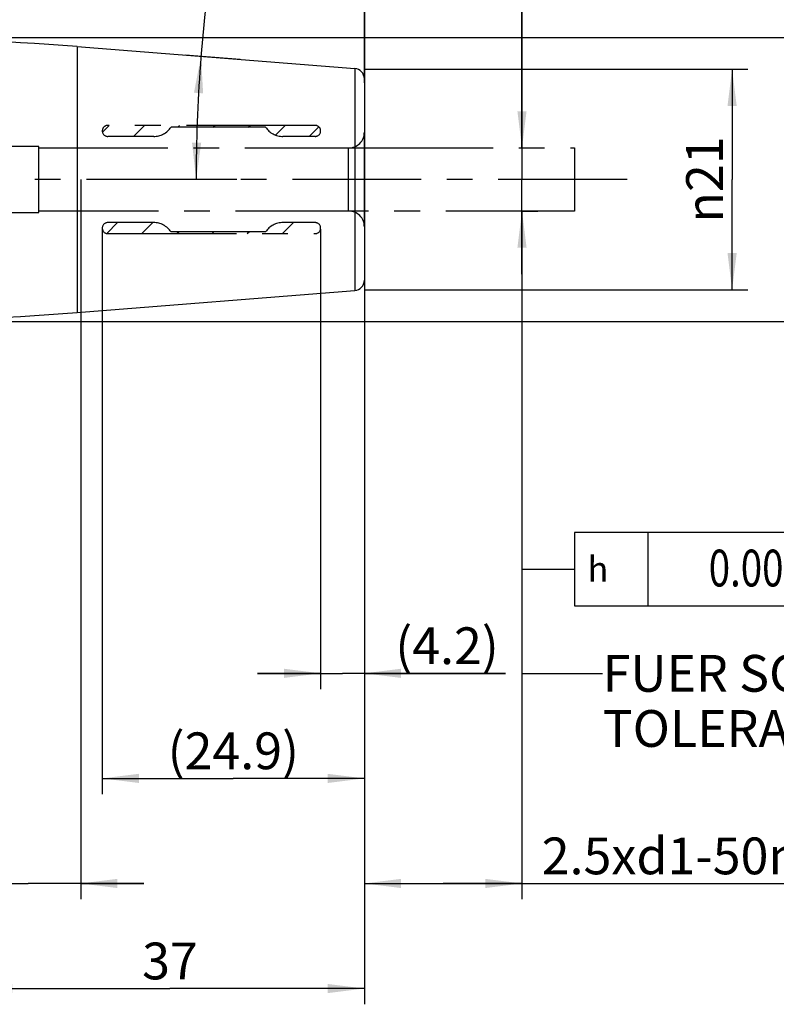
# Model space of a CAD drawing. Units: millimetres. Extents: x 0 to 594, y 0 to 420.
# Drawn here: x 392 to 464, y 114 to 207 of the extents above; entities that cross this region are included whole.
import ezdxf

# ---------------------------------------------------------------- set-up
doc = ezdxf.new("R2010")
doc.units = ezdxf.units.MM
doc.header["$LTSCALE"] = 32.67
doc.linetypes.add('CENTER', pattern=[0.6, 0.375, -0.075, 0.075, -0.075])
doc.linetypes.add('HIDDEN', pattern=[0.2, 0.1, -0.1])
doc.layers.get('0').update_dxf_attribs({"linetype": 'CONTINUOUS'})
for name, color, linetype in [('608088224-000-00-ED1_CL', 7, 'CONTINUOUS'), ('608088224-000_AXIS', 7, 'CONTINUOUS'), ('608088224-000_DIM', 7, 'CONTINUOUS'), ('608088224-000_HL', 7, 'CONTINUOUS'), ('608088298-000_CL', 7, 'CONTINUOUS'), ('608088298-000_DIM', 7, 'CONTINUOUS'), ('DRW_SKE_ED1_FADE_IN', 7, 'CONTINUOUS')]:
    doc.layers.add(name, color=color, linetype=linetype)
doc.styles.get("Standard").update_dxf_attribs({"font": 'TXT.SHX', "width": 0.7})
doc.styles.add('TEXTSTYLE_2', font='gdt', dxfattribs={"width": 0.7})
doc.dimstyles.new('DIMSTYLE_1', dxfattribs={"dimtxt": 3.5, "dimasz": 3.5, "dimexe": 1.5, "dimexo": 0, "dimgap": 0.875, "dimtad": 1, "dimdec": 3, "dimdsep": 46, "dimtxsty": 'STANDARD', "dimblk": '_FILLED', "dimblk1": '_FILLED', "dimblk2": '_FILLED', "dimcen": 0.09, "dimclrt": 2, "dimadec": 3, "dimazin": 2, "dimtp": 0.1, "dimtm": 0.1, "dimtfac": 1, "dimtdec": 3, "dimtofl": 0, "dimtmove": 0, "dimatfit": 3, "dimldrblk": '_FILLED', "dimfxl": 1, "dimtolj": 1, "dimarcsym": 0})
doc.dimstyles.new('DIMSTYLE_10', dxfattribs={"dimtxt": 3.5, "dimasz": 3.5, "dimexe": 1.5, "dimexo": 0, "dimgap": 3.5, "dimtad": 1, "dimdec": 3, "dimdsep": 46, "dimtxsty": 'STANDARD', "dimblk": '_FILLED', "dimblk1": '_FILLED', "dimblk2": '_FILLED', "dimcen": 0.09, "dimclrt": 2, "dimaunit": 1, "dimadec": 3, "dimazin": 2, "dimtp": 0.25, "dimtm": 0.25, "dimtfac": 1, "dimtdec": 3, "dimtofl": 0, "dimtmove": 0, "dimatfit": 3, "dimldrblk": '_FILLED', "dimfxl": 1, "dimtolj": 1, "dimarcsym": 0})
doc.dimstyles.new('DIMSTYLE_2', dxfattribs={"dimtxt": 3.5, "dimasz": 3.5, "dimexe": 1.5, "dimexo": 0, "dimgap": 0.875, "dimtad": 1, "dimdec": 1, "dimdsep": 46, "dimtxsty": 'STANDARD', "dimblk": '_FILLED', "dimblk1": '_FILLED', "dimblk2": '_FILLED', "dimcen": 0.09, "dimclrt": 2, "dimadec": 3, "dimazin": 2, "dimtp": 0.05, "dimtm": 0.05, "dimtfac": 1, "dimtdec": 1, "dimtofl": 0, "dimtmove": 0, "dimatfit": 3, "dimldrblk": '_FILLED', "dimfxl": 1, "dimtolj": 1, "dimarcsym": 0})
doc.dimstyles.new('DIMSTYLE_3', dxfattribs={"dimtxt": 3.5, "dimasz": 3.5, "dimexe": 1.5, "dimexo": 0, "dimgap": 0.875, "dimtad": 1, "dimdec": 1, "dimdsep": 46, "dimtxsty": 'STANDARD', "dimblk": '_FILLED', "dimblk1": '_FILLED', "dimblk2": '_FILLED', "dimcen": 0.09, "dimclrt": 2, "dimadec": 3, "dimazin": 2, "dimtp": 0.1, "dimtm": 0.1, "dimtfac": 1, "dimtdec": 1, "dimtofl": 0, "dimtmove": 0, "dimatfit": 3, "dimldrblk": '_FILLED', "dimfxl": 1, "dimtolj": 1, "dimarcsym": 0})
doc.dimstyles.new('DIMSTYLE_4', dxfattribs={"dimtxt": 3.5, "dimasz": 3.5, "dimexe": 1.5, "dimexo": 0, "dimgap": 0.875, "dimtad": 1, "dimdec": 3, "dimdsep": 46, "dimtxsty": 'STANDARD', "dimblk": '_FILLED', "dimblk1": '_FILLED', "dimblk2": '_FILLED', "dimcen": 0.09, "dimclrt": 2, "dimadec": 3, "dimazin": 2, "dimtp": 0.05, "dimtm": 0.05, "dimtfac": 1, "dimtdec": 3, "dimtofl": 0, "dimtmove": 0, "dimatfit": 3, "dimldrblk": '_FILLED', "dimfxl": 1, "dimtolj": 1, "dimarcsym": 0})
doc.dimstyles.new('DIMSTYLE_5', dxfattribs={"dimtxt": 3.5, "dimasz": 3.5, "dimexe": 1.5, "dimexo": 0, "dimgap": 0.875, "dimtad": 1, "dimdec": 3, "dimdsep": 46, "dimtxsty": 'STANDARD', "dimblk": '_FILLED', "dimblk1": '_FILLED', "dimblk2": '_FILLED', "dimcen": 0.09, "dimclrt": 2, "dimadec": 3, "dimazin": 2, "dimtp": 0.1, "dimtm": 0.1, "dimtfac": 1, "dimtdec": -1, "dimtofl": 0, "dimtmove": 0, "dimatfit": 3, "dimldrblk": '_FILLED', "dimfxl": 1, "dimtolj": 1, "dimarcsym": 0})
doc.dimstyles.new('DIMSTYLE_6', dxfattribs={"dimtxt": 3.5, "dimasz": 3.5, "dimexe": 1.5, "dimexo": 0, "dimgap": 0.875, "dimtad": 1, "dimdec": 3, "dimdsep": 46, "dimtxsty": 'STANDARD', "dimblk": '_FILLED', "dimblk1": '_FILLED', "dimblk2": '_FILLED', "dimcen": 0.09, "dimclrt": 2, "dimadec": 3, "dimazin": 2, "dimtp": 0.15, "dimtm": 0.15, "dimtfac": 1, "dimtdec": 3, "dimtofl": 0, "dimtmove": 0, "dimatfit": 3, "dimldrblk": '_FILLED', "dimfxl": 1, "dimtolj": 1, "dimarcsym": 0})
doc.dimstyles.new('DIMSTYLE_8', dxfattribs={"dimtxt": 3.5, "dimasz": 3.5, "dimexe": 1.5, "dimexo": 0, "dimgap": 0.875, "dimtad": 1, "dimdec": 3, "dimdsep": 46, "dimtxsty": 'STANDARD', "dimblk": '_FILLED', "dimblk1": '_FILLED', "dimblk2": '_FILLED', "dimcen": 0.09, "dimclrt": 2, "dimadec": 3, "dimazin": 2, "dimtp": 0.2, "dimtm": 0.2, "dimtfac": 1, "dimtdec": 3, "dimtofl": 0, "dimtmove": 0, "dimatfit": 3, "dimldrblk": '_FILLED', "dimfxl": 1, "dimtolj": 1, "dimarcsym": 0})
doc.dimstyles.get("Standard").update_dxf_attribs({"dimtxt": 3.5, "dimasz": 3.5, "dimexe": 1.5, "dimexo": 0, "dimtad": 1, "dimdec": 3, "dimdsep": 46, "dimtxsty": 'STANDARD', "dimblk": '_FILLED', "dimblk1": '_FILLED', "dimblk2": '_FILLED', "dimcen": 0.09, "dimclrt": 2, "dimadec": 3, "dimazin": 2, "dimtol": 1, "dimtp": 0.005, "dimtm": 0.005, "dimtfac": 1, "dimtdec": 3, "dimtofl": 0, "dimtmove": 0, "dimatfit": 3, "dimldrblk": '_FILLED', "dimfxl": 1, "dimtolj": 1, "dimarcsym": 0})

# ---------------------------------------------------------------- blocks, each defined once
blk = doc.blocks.new('_FILLED')
at = {"color": 0, "linetype": 'BYBLOCK'}
blk.add_solid([(0, 0), (-1, 0.125), (-1, -0.125)], dxfattribs=at)
blk = doc.blocks.new('*D0')
at = {"layer": '608088224-000_DIM', "color": 3, "linetype": 'CONTINUOUS'}
for p, q in [((387.653, 192.008), (387.653, 123.508)), ((397.653, 192.008), (397.653, 123.508)), ((387.653, 125.008), (360.018, 125.008)), ((360.018, 125.008), (392.653, 125.008)), ((403.653, 125.008), (392.653, 125.008)), ((397.653, 125.008), (403.653, 125.008))]:
    blk.add_line(p, q, dxfattribs=at)
at = {"layer": '608088224-000_DIM', "color": 3, "linetype": 'CONTINUOUS', "xscale": 3.5, "yscale": 3.5, "zscale": 3.5}
blk.add_blockref('_FILLED', (387.653, 125.008), dxfattribs=at)
at = {"layer": '608088224-000_DIM', "color": 3, "linetype": 'CONTINUOUS', "xscale": 3.5, "yscale": 3.5, "zscale": 3.5, "rotation": 180}
blk.add_blockref('_FILLED', (397.653, 125.008), dxfattribs=at)
at = {"layer": '608088224-000_DIM', "color": 2, "linetype": 'CONTINUOUS', "insert": (364.768, 129.383), "char_height": 3.5, "width": 46.375, "attachment_point": 3, "line_spacing_factor": 0.9}
blk.add_mtext('10\\PVERSTELLWEG', dxfattribs=at)
blk = doc.blocks.new('*D1')
at = {"layer": '608088224-000_DIM', "color": 3, "linetype": 'CONTINUOUS'}
for p, q in [((420.493, 187.296), (420.493, 143.508)), ((424.653, 182.574), (424.653, 143.508)), ((420.493, 145.008), (414.493, 145.008)), ((414.493, 145.008), (422.573, 145.008)), ((438.094, 145.008), (422.573, 145.008)), ((424.653, 145.008), (438.094, 145.008))]:
    blk.add_line(p, q, dxfattribs=at)
at = {"layer": '608088224-000_DIM', "color": 3, "linetype": 'CONTINUOUS', "xscale": 3.5, "yscale": 3.5, "zscale": 3.5}
blk.add_blockref('_FILLED', (420.493, 145.008), dxfattribs=at)
at = {"layer": '608088224-000_DIM', "color": 3, "linetype": 'CONTINUOUS', "xscale": 3.5, "yscale": 3.5, "zscale": 3.5, "rotation": 180}
blk.add_blockref('_FILLED', (424.653, 145.008), dxfattribs=at)
at = {"layer": '608088224-000_DIM', "color": 2, "linetype": 'CONTINUOUS', "insert": (427.594, 149.383), "char_height": 3.5, "width": 15.75, "attachment_point": 1, "line_spacing_factor": 0.9}
blk.add_mtext('(4.2)', dxfattribs=at)
blk = doc.blocks.new('*D2')
at = {"layer": '608088224-000_DIM', "color": 3, "linetype": 'CONTINUOUS'}
for p, q in [((399.707, 187.376), (399.707, 133.508)), ((424.653, 182.574), (424.653, 133.508)), ((399.707, 135.008), (412.18, 135.008)), ((424.653, 135.008), (412.18, 135.008))]:
    blk.add_line(p, q, dxfattribs=at)
at = {"layer": '608088224-000_DIM', "color": 3, "linetype": 'CONTINUOUS', "xscale": 3.5, "yscale": 3.5, "zscale": 3.5, "rotation": 180}
blk.add_blockref('_FILLED', (399.707, 135.008), dxfattribs=at)
at = {"layer": '608088224-000_DIM', "color": 3, "linetype": 'CONTINUOUS', "xscale": 3.5, "yscale": 3.5, "zscale": 3.5}
blk.add_blockref('_FILLED', (424.653, 135.008), dxfattribs=at)
at = {"layer": '608088224-000_DIM', "color": 2, "linetype": 'CONTINUOUS', "insert": (412.18, 139.383), "char_height": 3.5, "width": 19.875, "attachment_point": 2, "line_spacing_factor": 0.9}
blk.add_mtext('(24.9)', dxfattribs=at)
blk = doc.blocks.new('*D3')
at = {"layer": '608088224-000_DIM', "color": 3, "linetype": 'CONTINUOUS'}
for p, q in [((439.653, 195.008), (439.653, 216.117)), ((439.653, 216.117), (439.653, 192.008)), ((439.653, 195.008), (441.153, 195.008)), ((439.653, 183.008), (439.653, 192.008)), ((439.653, 189.008), (441.153, 189.008)), ((439.653, 189.008), (439.653, 183.008))]:
    blk.add_line(p, q, dxfattribs=at)
at = {"layer": '608088224-000_DIM', "color": 3, "linetype": 'CONTINUOUS', "xscale": 3.5, "yscale": 3.5, "zscale": 3.5}
for p, rotation in [((439.653, 195.008), 270), ((439.653, 189.008), 90)]:
    blk.add_blockref('_FILLED', p, dxfattribs=dict(at, rotation=rotation))
at = {"layer": '608088224-000_DIM', "color": 2, "linetype": 'CONTINUOUS', "insert": (435.278, 208.701), "char_height": 3.5, "width": 11.125, "attachment_point": 1, "rotation": 90, "line_spacing_factor": 0.9, "style": 'TEXTSTYLE_2'}
blk.add_mtext('{\\fgdt;n}\\fTXT.SHX;6\\Pd1', dxfattribs=at)
blk = doc.blocks.new('GEOM_TOLERANCE_SYMBOLS_BL7', base_point=(463.64, 154.918))
at = {"layer": '608088224-000-00-ED1_CL', "color": 3, "linetype": 'CONTINUOUS'}
for p, q in [((444.64, 158.418), (444.64, 151.418)), ((466.64, 158.418), (444.64, 158.418)), ((451.64, 158.418), (451.64, 151.418)), ((466.64, 158.418), (487.64, 158.418)), ((476.64, 158.418), (476.64, 151.418)), ((487.64, 151.418), (487.64, 158.418)), ((439.64, 154.918), (444.64, 154.918)), ((444.64, 151.418), (466.64, 151.418)), ((466.64, 151.418), (487.64, 151.418))]:
    blk.add_line(p, q, dxfattribs=at)
at = {"layer": '608088224-000-00-ED1_CL', "color": 2, "linetype": 'CONTINUOUS'}
for s, width, p in [('0.003', 0.766667, (457.428, 153.278)), ('A-B', 0.849206, (477.682, 153.268))]:
    blk.add_text(s, height=3.5, dxfattribs=dict(at, width=width)).set_placement(p)
at = {"layer": '608088224-000-00-ED1_CL', "color": 2, "linetype": 'CONTINUOUS', "style": 'TEXTSTYLE_2'}
blk.add_text('h', height=2.4, dxfattribs=at).set_placement((445.89, 153.718))
blk = doc.blocks.new('*D4')
at = {"layer": '608088224-000_DIM', "color": 3, "linetype": 'CONTINUOUS'}
for p, q in [((439.653, 189.008), (439.653, 123.508)), ((424.653, 182.726), (424.653, 123.508)), ((424.653, 125.008), (432.153, 125.008)), ((439.653, 125.008), (432.153, 125.008)), ((432.153, 125.008), (473.784, 125.008))]:
    blk.add_line(p, q, dxfattribs=at)
at = {"layer": '608088224-000_DIM', "color": 3, "linetype": 'CONTINUOUS', "xscale": 3.5, "yscale": 3.5, "zscale": 3.5, "rotation": 180}
blk.add_blockref('_FILLED', (424.653, 125.008), dxfattribs=at)
at = {"layer": '608088224-000_DIM', "color": 3, "linetype": 'CONTINUOUS', "xscale": 3.5, "yscale": 3.5, "zscale": 3.5}
blk.add_blockref('_FILLED', (439.653, 125.008), dxfattribs=at)
at = {"layer": '608088224-000_DIM', "color": 2, "linetype": 'CONTINUOUS', "insert": (441.534, 129.383), "char_height": 3.5, "width": 48.375, "attachment_point": 1, "line_spacing_factor": 0.9}
blk.add_mtext('2.5xd1-50max.', dxfattribs=at)
blk = doc.blocks.new('*D5')
at = {"layer": '608088224-000_DIM', "color": 3, "linetype": 'CONTINUOUS'}
for p, q in [((387.653, 192.008), (387.653, 113.508)), ((424.653, 182.366), (424.653, 113.508)), ((387.653, 115.008), (406.153, 115.008)), ((424.653, 115.008), (406.153, 115.008))]:
    blk.add_line(p, q, dxfattribs=at)
at = {"layer": '608088224-000_DIM', "color": 3, "linetype": 'CONTINUOUS', "xscale": 3.5, "yscale": 3.5, "zscale": 3.5, "rotation": 180}
blk.add_blockref('_FILLED', (387.653, 115.008), dxfattribs=at)
at = {"layer": '608088224-000_DIM', "color": 3, "linetype": 'CONTINUOUS', "xscale": 3.5, "yscale": 3.5, "zscale": 3.5}
blk.add_blockref('_FILLED', (424.653, 115.008), dxfattribs=at)
at = {"layer": '608088224-000_DIM', "color": 2, "linetype": 'CONTINUOUS', "insert": (406.153, 119.383), "char_height": 3.5, "width": 7.875, "attachment_point": 2, "line_spacing_factor": 0.9}
blk.add_mtext('37', dxfattribs=at)
blk = doc.blocks.new('*D7')
at = {"layer": '608088298-000_DIM', "color": 3, "linetype": 'CONTINUOUS'}
for p, q in [((264.653, 222.999), (264.653, 260.508)), ((424.653, 260.508), (424.653, 201.265)), ((264.653, 259.008), (344.653, 259.008)), ((424.653, 259.008), (344.653, 259.008))]:
    blk.add_line(p, q, dxfattribs=at)
at = {"layer": '608088298-000_DIM', "color": 3, "linetype": 'CONTINUOUS', "xscale": 3.5, "yscale": 3.5, "zscale": 3.5, "rotation": 180}
blk.add_blockref('_FILLED', (264.653, 259.008), dxfattribs=at)
at = {"layer": '608088298-000_DIM', "color": 3, "linetype": 'CONTINUOUS', "xscale": 3.5, "yscale": 3.5, "zscale": 3.5}
blk.add_blockref('_FILLED', (424.653, 259.008), dxfattribs=at)
at = {"layer": '608088298-000_DIM', "color": 2, "linetype": 'CONTINUOUS', "insert": (344.653, 263.383), "char_height": 3.5, "width": 11.25, "attachment_point": 2, "line_spacing_factor": 0.9}
blk.add_mtext('160', dxfattribs=at)
blk = doc.blocks.new('*D9')
at = {"layer": '608088298-000_DIM', "color": 3, "linetype": 'CONTINUOUS'}
for p, q in [((375.73, 205.508), (471.153, 205.508)), ((469.653, 205.508), (469.653, 192.008)), ((469.653, 178.508), (469.653, 192.008)), ((375.73, 178.508), (471.153, 178.508))]:
    blk.add_line(p, q, dxfattribs=at)
at = {"layer": '608088298-000_DIM', "color": 3, "linetype": 'CONTINUOUS', "xscale": 3.5, "yscale": 3.5, "zscale": 3.5}
for p, rotation in [((469.653, 205.508), 90), ((469.653, 178.508), 270)]:
    blk.add_blockref('_FILLED', p, dxfattribs=dict(at, rotation=rotation))
at = {"layer": '608088298-000_DIM', "color": 2, "linetype": 'CONTINUOUS', "insert": (465.278, 192.008), "char_height": 3.5, "width": 15.25, "attachment_point": 2, "rotation": 90, "line_spacing_factor": 0.9, "style": 'TEXTSTYLE_2'}
blk.add_mtext('{\\fgdt;n}\\fTXT.SHX;27', dxfattribs=at)
blk = doc.blocks.new('*D10')
at = {"layer": '608088298-000_DIM', "color": 3, "linetype": 'CONTINUOUS'}
for p, q in [((375.73, 205.518), (375.73, 240.508)), ((424.653, 201.2), (424.653, 240.508)), ((375.73, 239.008), (400.192, 239.008)), ((424.653, 239.008), (400.192, 239.008))]:
    blk.add_line(p, q, dxfattribs=at)
at = {"layer": '608088298-000_DIM', "color": 3, "linetype": 'CONTINUOUS', "xscale": 3.5, "yscale": 3.5, "zscale": 3.5, "rotation": 180}
blk.add_blockref('_FILLED', (375.73, 239.008), dxfattribs=at)
at = {"layer": '608088298-000_DIM', "color": 3, "linetype": 'CONTINUOUS', "xscale": 3.5, "yscale": 3.5, "zscale": 3.5}
blk.add_blockref('_FILLED', (424.653, 239.008), dxfattribs=at)
at = {"layer": '608088298-000_DIM', "color": 2, "linetype": 'CONTINUOUS', "insert": (400.192, 243.383), "char_height": 3.5, "width": 27.75, "attachment_point": 2, "line_spacing_factor": 0.9}
blk.add_mtext('(48.923)', dxfattribs=at)
blk = doc.blocks.new('*D11')
at = {"layer": '608088298-000_DIM', "color": 3, "linetype": 'CONTINUOUS'}
for p, q in [((424.653, 202.508), (461.153, 202.508)), ((459.653, 202.508), (459.653, 192.008)), ((459.653, 181.508), (459.653, 192.008)), ((424.653, 181.508), (461.153, 181.508))]:
    blk.add_line(p, q, dxfattribs=at)
at = {"layer": '608088298-000_DIM', "color": 3, "linetype": 'CONTINUOUS', "xscale": 3.5, "yscale": 3.5, "zscale": 3.5}
for p, rotation in [((459.653, 202.508), 90), ((459.653, 181.508), 270)]:
    blk.add_blockref('_FILLED', p, dxfattribs=dict(at, rotation=rotation))
at = {"layer": '608088298-000_DIM', "color": 2, "linetype": 'CONTINUOUS', "insert": (455.278, 192.008), "char_height": 3.5, "width": 14.125, "attachment_point": 2, "rotation": 90, "line_spacing_factor": 0.9, "style": 'TEXTSTYLE_2'}
blk.add_mtext('{\\fgdt;n}\\fTXT.SHX;21', dxfattribs=at)
blk = doc.blocks.new('*D12')
at = {"layer": '608088298-000_DIM', "color": 3, "linetype": 'CONTINUOUS'}
for p, q in [((412.819, 203.439), (407.609, 203.849)), ((412.506, 192.008), (407.144, 192.008))]:
    blk.add_line(p, q, dxfattribs=at)
blk.add_arc((558.069, 192.008), 149.424, 171.58764, 180, dxfattribs=at)
for points in [[(409.308, 200.21), (409.105, 203.731), (408.435, 200.268)], [(408.248, 195.513), (408.644, 192.008), (409.123, 195.502)]]:
    blk.add_solid(points, dxfattribs=at)
at = {"layer": '608088298-000_DIM', "color": 2, "linetype": 'CONTINUOUS', "insert": (403.327, 214.892), "char_height": 3.5, "width": 14.375, "attachment_point": 2, "rotation": 81.58764, "line_spacing_factor": 0.9}
blk.add_mtext('4.5\\fgdt;{\\fgdt;~}', dxfattribs=at)

msp = doc.modelspace()

# ---------------------------------------------------------------- linework, layer by layer
at = {"layer": '608088224-000_AXIS', "color": 1, "linetype": 'CENTER'}
msp.add_line((449.6534029, 192.0076523), (227.7534029, 192.0076523), dxfattribs=at)
at = {"layer": '608088224-000_HL', "color": 6, "linetype": 'HIDDEN'}
for p, q in [((399.7268362, 196.508275), (400.3762135, 197.1576523)), ((402.6742342, 196.1076523), (403.7242342, 197.1576523)), ((406.897255, 196.9826523), (407.072255, 197.1576523)), ((410.2452758, 196.9826523), (410.4202758, 197.1576523)), ((413.5932966, 196.9826523), (413.7682966, 197.1576523)), ((416.2002473, 196.2415822), (417.1163174, 197.1576523)), ((419.4143382, 196.1076523), (420.3221297, 197.0154438)), ((400.1369887, 186.8743651), (401.1702758, 187.9076523)), ((403.4682966, 186.8576523), (404.5182966, 187.9076523)), ((416.8603797, 186.8576523), (417.9103797, 187.9076523)), ((406.8163174, 186.8576523), (406.9913174, 187.0326523)), ((410.1643382, 186.8576523), (410.3393382, 187.0326523)), ((413.5123589, 186.8576523), (413.6873589, 187.0326523))]:
    msp.add_line(p, q, dxfattribs=at)
at = {"layer": '608088298-000_CL', "color": 7, "linetype": 'CONTINUOUS'}
for p, q in [((397.3062606, 204.659919), (423.731862, 202.5801791)), ((424.6534029, 201.5832618), (424.6534029, 182.4320427)), ((397.3062606, 179.3553855), (423.731862, 181.4351254))]:
    msp.add_line(p, q, dxfattribs=at)
at = {"layer": '608088298-000_CL', "color": 9, "linetype": 'CONTINUOUS'}
for p, q in [((397.3062606, 204.659919), (397.3062606, 179.3553855)), ((423.731862, 202.5801791), (423.731862, 181.4351254))]:
    msp.add_line(p, q, dxfattribs=at)
at = {"layer": '608088298-000_CL', "color": 7, "linetype": 'CONTINUOUS'}
for centre, radius, start, end in [((375.7300092, -69.4923477), 275, 85.5, 90), ((423.6534029, 201.5832618), 1, 0, 85.5), ((423.6534029, 182.4320427), 1, 274.5, 360), ((375.7300092, 453.5076523), 275, 270, 274.5)]:
    msp.add_arc(centre, radius, start, end, dxfattribs=at)
at = {"layer": 'DRW_SKE_ED1_FADE_IN', "color": 6, "linetype": 'CENTER'}
for p, q in [((419.9684029, 197.1576523), (400.2317721, 197.1576523)), ((415.2534029, 196.9826523), (406.2534029, 196.9826523)), ((404.5998083, 196.1076523), (400.2317721, 196.1076523)), ((419.9684029, 196.1076523), (416.9069975, 196.1076523)), ((424.6534029, 187.5076523), (424.6534029, 196.5076523)), ((393.6856857, 195.1576523), (387.1534029, 195.1576523)), ((393.6856857, 188.8576523), (393.6856857, 195.1576523)), ((393.6856857, 195.0076523), (424.6534029, 195.0076523)), ((423.1534029, 189.0076523), (423.1534029, 195.0076523)), ((387.1534029, 188.8576523), (393.6856857, 188.8576523)), ((424.6534029, 189.0076523), (393.6856857, 189.0076523)), ((404.5998083, 187.9076523), (400.2317721, 187.9076523)), ((419.9684029, 187.9076523), (416.9069975, 187.9076523)), ((400.2317721, 186.8576523), (419.9684029, 186.8576523)), ((415.2534029, 187.0326523), (406.2534029, 187.0326523))]:
    msp.add_line(p, q, dxfattribs=at)
at = {"layer": 'DRW_SKE_ED1_FADE_IN', "color": 1, "linetype": 'CENTER'}
for p, q in [((424.6534029, 195.0076523), (444.6534029, 195.0076523)), ((444.6534029, 195.0076523), (444.6534029, 189.0076523)), ((444.6534029, 189.0076523), (424.6534029, 189.0076523)), ((439.6534029, 189.0076523), (439.6534029, 189.0576523))]:
    msp.add_line(p, q, dxfattribs=at)
at = {"layer": 'DRW_SKE_ED1_FADE_IN', "color": 6, "linetype": 'CENTER'}
for centre, radius, start, end in [((400.2317721, 196.6326523), 0.525, 90, 270), ((404.5998083, 198.1076523), 2, 270, 325.771133672), ((416.9069975, 198.1076523), 2, 214.228866328, 270), ((419.9684029, 196.6326523), 0.525, 270, 90), ((423.1534029, 196.5076523), 1.5, 270, 360), ((423.1534029, 187.5076523), 1.5, 0, 90), ((400.2317721, 187.3826523), 0.525, 90, 270), ((404.5998083, 185.9076523), 2, 34.228866328, 90), ((416.9069975, 185.9076523), 2, 90, 145.771133672), ((419.9684029, 187.3826523), 0.525, 270, 90)]:
    msp.add_arc(centre, radius, start, end, dxfattribs=at)

# ---------------------------------------------------------------- block references
at = {"layer": '608088224-000-00-ED1_CL', "color": 3, "linetype": 'CONTINUOUS'}
msp.add_blockref('GEOM_TOLERANCE_SYMBOLS_BL7', (463.6404066, 154.918375), dxfattribs=at)

# ---------------------------------------------------------------- texts
at = {"color": 2, "linetype": 'CONTINUOUS', "insert": (447.3306144, 146.7576523), "char_height": 3.5, "width": 74.375, "attachment_point": 1, "line_spacing_factor": 0.9}
msp.add_mtext('FUER SCHAEFTE MIT \\PTOLERANZFELD h6', dxfattribs=at)

# ---------------------------------------------------------------- dimensions: what is measured, and where the dimension line sits
at = {"layer": '608088224-000_DIM', "color": 3, "linetype": 'CONTINUOUS'}
dim = msp.add_linear_dim(base=(439.6534029, 189.0076523), p1=(441.1534029, 195.0076523), p2=(441.1534029, 189.0076523), angle=270, text='%%c<>\\Pd1', dimstyle='DIMSTYLE_4', dxfattribs=at)
dim.commit()
dim.dimension.update_dxf_attribs({"geometry": '*D3', "text_midpoint": (439.6534029, 212.4091515), "dimtype": 160})
for base, p1, p2, text, dimstyle, picture, middle in [((397.6534029, 125.0076523), (387.6534029, 192.0076523), (397.6534029, 192.0076523), '<>\\PVERSTELLWEG', 'DIMSTYLE_1', '*D0', (349.3096875, 125.0076523)), ((439.6534029, 125.0076523), (424.6534029, 182.7258979), (439.6534029, 189.0076523), '2.5xd1-50max.', 'DIMSTYLE_5', '*D4', (457.6587083, 125.0076523)), ((424.6534029, 135.0076523), (399.7067721, 187.3761137), (424.6534029, 182.5735997), '(<>)', 'DIMSTYLE_3', '*D2', (412.1800875, 135.0076523)), ((424.6534029, 145.0076523), (420.4934029, 187.295746), (424.6534029, 182.5735997), '(<>)', 'DIMSTYLE_2', '*D1', (432.843752, 145.0076523))]:
    dim = msp.add_linear_dim(base=base, p1=p1, p2=p2, text=text, dimstyle=dimstyle, dxfattribs=at)
    dim.commit()
    dim.dimension.update_dxf_attribs({"geometry": picture, "text_midpoint": middle, "dimtype": 160})
dim = msp.add_linear_dim(base=(424.6534029, 115.0076523), p1=(387.6534029, 192.0076523), p2=(424.6534029, 182.3660329), dimstyle='DIMSTYLE_6', dxfattribs=at)
dim.commit()
dim.dimension.update_dxf_attribs({"geometry": '*D5', "text_midpoint": (405.6534003, 115.0076523), "dimtype": 160})
at = {"layer": '608088298-000_DIM', "color": 3, "linetype": 'CONTINUOUS'}
dim = msp.add_linear_dim(base=(264.6534029, 259.0076523), p1=(424.6534029, 201.265375), p2=(264.6534029, 222.9992365), angle=180, dimstyle='DIMSTYLE_8', dxfattribs=at)
dim.commit()
dim.dimension.update_dxf_attribs({"geometry": '*D7', "text_midpoint": (344.1533906, 259.0076523), "dimtype": 160})
for base, p1, p2, angle, text, dimstyle, picture, middle in [((375.7300092, 239.0076523), (424.6534029, 201.2004235), (375.7300092, 205.5179435), 180, '(<>)', 'DIMSTYLE_6', '*D10', (400.1917061, 239.0076523)), ((469.6534029, 205.5076523), (375.7300092, 178.5076523), (375.7300092, 205.5076523), 90, '%%c<>', 'DIMSTYLE_1', '*D9', (469.6534029, 192.0076523)), ((459.6534029, 202.5076523), (424.6534029, 181.5076523), (424.6534029, 202.5076523), 90, '%%c<>', 'DIMSTYLE_1', '*D11', (459.6534029, 192.0076523))]:
    dim = msp.add_linear_dim(base=base, p1=p1, p2=p2, angle=angle, text=text, dimstyle=dimstyle, dxfattribs=at)
    dim.commit()
    dim.dimension.update_dxf_attribs({"geometry": picture, "text_midpoint": middle, "dimtype": 160})
dim = msp.add_angular_dim_2l(base=(408.7593573, 197.8740265), line1=((414.3083498, 203.3218256), (412.8187121, 203.4390626)), line2=((414.0000203, 192.0076523), (412.5057764, 192.0076523)), dimstyle='DIMSTYLE_10', dxfattribs=at)
dim.commit()
dim.dimension.update_dxf_attribs({"geometry": '*D12', "text_midpoint": (410.2518429, 213.8679014), "dimtype": 162})

# ---------------------------------------------------------------- leaders
at = {"color": 3, "linetype": 'CONTINUOUS'}
msp.add_leader([(439.6534029, 144.9982118), (439.6534029, 145.0076523), (447.3306144, 145.0076523)], dimstyle='STANDARD', override={"dimtad": 0, "dimldrblk": 'NONE'}, dxfattribs=at)
at = {"layer": '608088224-000-00-ED1_CL', "color": 3, "linetype": 'CONTINUOUS'}
msp.add_leader([(439.6534029, 189.0076523), (439.6534029, 155.0076523), (439.6534623, 155.0076523)], dimstyle='STANDARD', override={"dimtad": 0}, dxfattribs=at)

doc.saveas('drawing.dxf')
